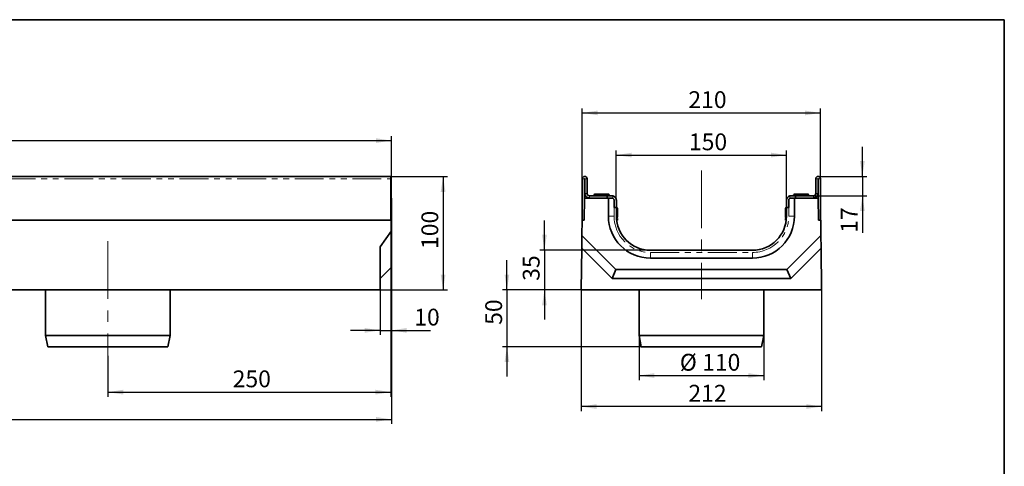
# Model space of a CAD drawing. Units: millimetres. Extents: x -15 to 1119, y -3 to 370.
# Drawn here: x 198 to 415, y 193 to 291 of the extents above; entities that cross this region are included whole.
import ezdxf

# ---------------------------------------------------------------- set-up
doc = ezdxf.new("R2010")
doc.units = ezdxf.units.MM
doc.linetypes.add('CENTERX2', pattern=[20.32, 12.7, -2.54, 2.54, -2.54])
doc.linetypes.add('PHANTOM', pattern=[12.7, 6.35, -1.27, 1.27, -1.27, 1.27, -1.27])
doc.layers.add('FORMAT', color=7, linetype='Continuous')
doc.styles.add('SLDTEXTSTYLE2', font='TXT', dxfattribs={"width": 0.7})
doc.dimstyles.new('SLDDIMSTYLE0', dxfattribs={"dimtxt": 3.393075, "dimasz": 3.393075, "dimexe": 0, "dimexo": 0.0625, "dimgap": 0.848269, "dimtad": 2, "dimdec": 1, "dimlfac": 4, "dimrnd": 1e-09, "dimzin": 12, "dimdsep": 46, "dimtxsty": 'SLDTEXTSTYLE2', "dimsah": 1, "dimcen": 0.09, "dimadec": 0, "dimazin": 3, "dimtfac": 1, "dimtdec": 1, "dimtofl": 0, "dimtmove": 0, "dimatfit": 3, "dimfxl": 0, "dimfrac": 2, "dimtolj": 1, "dimtzin": 12, "dimarcsym": 0})
doc.dimstyles.new('SLDDIMSTYLE1', dxfattribs={"dimtxt": 3.393075, "dimasz": 3.393075, "dimexe": 0, "dimexo": 0.0625, "dimgap": 0.848269, "dimtad": 2, "dimdec": 1, "dimlfac": 4, "dimrnd": 1e-09, "dimzin": 12, "dimdsep": 46, "dimtxsty": 'SLDTEXTSTYLE2', "dimsah": 1, "dimcen": 0.09, "dimadec": 0, "dimazin": 3, "dimtfac": 1, "dimtdec": 1, "dimtmove": 0, "dimatfit": 0, "dimfxl": 0, "dimfrac": 2, "dimtolj": 1, "dimtzin": 12, "dimarcsym": 0})
doc.dimstyles.new('SLDDIMSTYLE2', dxfattribs={"dimtxt": 3.393075, "dimasz": 3.393075, "dimexe": 0, "dimexo": 0.0625, "dimgap": 0.848269, "dimtad": 2, "dimdec": 0, "dimlfac": 4, "dimrnd": 1e-09, "dimzin": 12, "dimdsep": 46, "dimtxsty": 'SLDTEXTSTYLE2', "dimsah": 1, "dimcen": 0.09, "dimadec": 0, "dimazin": 3, "dimtfac": 1, "dimtofl": 0, "dimtmove": 0, "dimatfit": 3, "dimfxl": 0, "dimfrac": 2, "dimtolj": 1, "dimtzin": 12, "dimarcsym": 0})

# ---------------------------------------------------------------- blocks, each defined once
blk = doc.blocks.new('_D')
at = {"layer": 'FORMAT'}
for p, q in [((279.89, 236.48), (279.89, 201.98)), ((27.89, 231.48), (27.89, 201.98)), ((27.89, 202.98), (279.89, 202.98))]:
    blk.add_line(p, q, dxfattribs=at)
for points in [[(27.89, 202.98), (31.28, 202.46), (31.28, 203.51)], [(279.89, 202.98), (276.49, 203.51), (276.49, 202.46)]]:
    blk.add_solid(points, dxfattribs=at)
at = {"layer": 'FORMAT', "insert": (145.81, 207.76), "char_height": 3.704, "attachment_point": 1, "style": 'SLDTEXTSTYLE2'}
blk.add_mtext('1008', dxfattribs=at)
blk = doc.blocks.new('_D_1')
at = {"layer": 'FORMAT'}
for p, q in [((279.89, 236.48), (279.89, 221.58)), ((277.39, 231.48), (277.39, 221.58)), ((277.39, 222.58), (270.86, 222.58)), ((277.39, 222.58), (279.89, 222.58)), ((279.89, 222.58), (288.55, 222.58))]:
    blk.add_line(p, q, dxfattribs=at)
for points in [[(277.39, 222.58), (273.99, 223.1), (273.99, 222.06)], [(279.89, 222.58), (283.28, 222.06), (283.28, 223.1)]]:
    blk.add_solid(points, dxfattribs=at)
at = {"layer": 'FORMAT', "insert": (284.94, 227.36), "char_height": 3.704, "attachment_point": 1, "style": 'SLDTEXTSTYLE2'}
blk.add_mtext('10', dxfattribs=at)
blk = doc.blocks.new('_D_2')
at = {"layer": 'FORMAT'}
for p, q in [((29.89, 251.73), (29.89, 265.38)), ((279.89, 251.73), (279.89, 265.38)), ((29.89, 264.38), (279.89, 264.38))]:
    blk.add_line(p, q, dxfattribs=at)
for points in [[(29.89, 264.38), (33.28, 263.86), (33.28, 264.9)], [(279.89, 264.38), (276.49, 264.9), (276.49, 263.86)]]:
    blk.add_solid(points, dxfattribs=at)
at = {"layer": 'FORMAT', "insert": (145.81, 269.16), "char_height": 3.704, "attachment_point": 1, "style": 'SLDTEXTSTYLE2'}
blk.add_mtext('1000', dxfattribs=at)
blk = doc.blocks.new('_D_3')
at = {"layer": 'FORMAT'}
for p, q in [((279.76, 256.48), (292.29, 256.48)), ((291.29, 256.48), (291.29, 231.48)), ((277.39, 231.48), (292.29, 231.48))]:
    blk.add_line(p, q, dxfattribs=at)
for points in [[(291.29, 256.48), (290.77, 253.09), (291.82, 253.09)], [(291.29, 231.48), (291.82, 234.88), (290.77, 234.88)]]:
    blk.add_solid(points, dxfattribs=at)
at = {"layer": 'FORMAT', "insert": (286.52, 240.51), "char_height": 3.704, "attachment_point": 1, "rotation": 90, "style": 'SLDTEXTSTYLE2'}
blk.add_mtext('100', dxfattribs=at)
blk = doc.blocks.new('_D_4')
at = {"layer": 'FORMAT'}
for p, q in [((279.76, 246.86), (279.76, 207.98)), ((217.39, 216.98), (217.39, 207.98)), ((217.39, 208.98), (279.76, 208.98))]:
    blk.add_line(p, q, dxfattribs=at)
for points in [[(217.39, 208.98), (220.78, 208.46), (220.78, 209.51)], [(279.76, 208.98), (276.37, 209.51), (276.37, 208.46)]]:
    blk.add_solid(points, dxfattribs=at)
at = {"layer": 'FORMAT', "insert": (244.92, 213.76), "char_height": 3.704, "attachment_point": 1, "style": 'SLDTEXTSTYLE2'}
blk.add_mtext('250', dxfattribs=at)
blk = doc.blocks.new('_D_5')
at = {"layer": 'FORMAT'}
for p, q in [((321.73, 231.48), (321.73, 204.81)), ((374.73, 231.48), (374.73, 204.81)), ((374.73, 205.81), (321.73, 205.81))]:
    blk.add_line(p, q, dxfattribs=at)
for points in [[(321.73, 205.81), (325.13, 205.29), (325.13, 206.33)], [(374.73, 205.81), (371.34, 206.33), (371.34, 205.29)]]:
    blk.add_solid(points, dxfattribs=at)
at = {"layer": 'FORMAT', "insert": (345.37, 210.59), "char_height": 3.704, "attachment_point": 1, "style": 'SLDTEXTSTYLE2'}
blk.add_mtext('212', dxfattribs=at)
blk = doc.blocks.new('_D_6')
at = {"layer": 'FORMAT'}
for p, q in [((313.63, 240.23), (313.63, 246.76)), ((336.98, 240.23), (312.63, 240.23)), ((313.63, 240.23), (313.63, 231.48)), ((321.73, 231.48), (312.63, 231.48)), ((313.63, 231.48), (313.63, 224.96))]:
    blk.add_line(p, q, dxfattribs=at)
for points in [[(313.63, 240.23), (314.16, 243.63), (313.11, 243.63)], [(313.63, 231.48), (313.11, 228.09), (314.16, 228.09)]]:
    blk.add_solid(points, dxfattribs=at)
at = {"layer": 'FORMAT', "insert": (308.86, 233.5), "char_height": 3.704, "attachment_point": 1, "rotation": 90, "style": 'SLDTEXTSTYLE2'}
blk.add_mtext('35', dxfattribs=at)
blk = doc.blocks.new('_D_7')
at = {"layer": 'FORMAT'}
for p, q in [((329.48, 251.23), (329.48, 262.19)), ((329.48, 261.19), (366.98, 261.19)), ((366.98, 251.23), (366.98, 262.19))]:
    blk.add_line(p, q, dxfattribs=at)
for points in [[(329.48, 261.19), (332.88, 260.67), (332.88, 261.71)], [(366.98, 261.19), (363.59, 261.71), (363.59, 260.67)]]:
    blk.add_solid(points, dxfattribs=at)
at = {"layer": 'FORMAT', "insert": (345.49, 265.96), "char_height": 3.704, "attachment_point": 1, "style": 'SLDTEXTSTYLE2'}
blk.add_mtext('150', dxfattribs=at)
blk = doc.blocks.new('_D_8')
at = {"layer": 'FORMAT'}
for p, q in [((321.98, 255.96), (321.98, 271.47)), ((374.48, 255.96), (374.48, 271.47)), ((321.98, 270.47), (374.48, 270.47))]:
    blk.add_line(p, q, dxfattribs=at)
for points in [[(321.98, 270.47), (325.38, 269.95), (325.38, 270.99)], [(374.48, 270.47), (371.09, 270.99), (371.09, 269.95)]]:
    blk.add_solid(points, dxfattribs=at)
at = {"layer": 'FORMAT', "insert": (345.37, 275.25), "char_height": 3.704, "attachment_point": 1, "style": 'SLDTEXTSTYLE2'}
blk.add_mtext('210', dxfattribs=at)
blk = doc.blocks.new('_D_9')
at = {"layer": 'FORMAT'}
for p, q in [((383.72, 256.48), (383.72, 263.01)), ((373.96, 256.48), (384.72, 256.48)), ((383.72, 256.48), (383.72, 252.23)), ((372.93, 252.23), (384.72, 252.23)), ((383.72, 252.23), (383.72, 244.08))]:
    blk.add_line(p, q, dxfattribs=at)
for points in [[(383.72, 256.48), (384.24, 259.87), (383.2, 259.87)], [(383.72, 252.23), (383.2, 248.84), (384.24, 248.84)]]:
    blk.add_solid(points, dxfattribs=at)
at = {"layer": 'FORMAT', "insert": (378.94, 244.08), "char_height": 3.704, "attachment_point": 1, "rotation": 90, "style": 'SLDTEXTSTYLE2'}
blk.add_mtext('17', dxfattribs=at)
blk = doc.blocks.new('_D_10')
at = {"layer": 'FORMAT'}
for p, q in [((334.48, 221.48), (334.48, 211.63)), ((361.98, 221.48), (361.98, 211.63)), ((334.48, 212.63), (361.98, 212.63))]:
    blk.add_line(p, q, dxfattribs=at)
for points in [[(334.48, 212.63), (337.88, 212.11), (337.88, 213.16)], [(361.98, 212.63), (358.59, 213.16), (358.59, 212.11)]]:
    blk.add_solid(points, dxfattribs=at)
at = {"layer": 'FORMAT', "char_height": 3.704, "attachment_point": 1, "style": 'SLDTEXTSTYLE2'}
for s, insert in [('%%c', (343.47, 217.41)), ('110', (348.4, 217.41))]:
    blk.add_mtext(s, dxfattribs=dict(at, insert=insert))
blk = doc.blocks.new('_D_11')
at = {"layer": 'FORMAT'}
for p, q in [((305.37, 231.48), (305.37, 238.01)), ((321.73, 231.48), (304.37, 231.48)), ((305.37, 231.48), (305.37, 218.98)), ((334.98, 218.98), (304.37, 218.98)), ((305.37, 218.98), (305.37, 212.46))]:
    blk.add_line(p, q, dxfattribs=at)
for points in [[(305.37, 231.48), (305.89, 234.88), (304.84, 234.88)], [(305.37, 218.98), (304.84, 215.59), (305.89, 215.59)]]:
    blk.add_solid(points, dxfattribs=at)
at = {"layer": 'FORMAT', "insert": (300.59, 223.8), "char_height": 3.704, "attachment_point": 1, "rotation": 90, "style": 'SLDTEXTSTYLE2'}
blk.add_mtext('50', dxfattribs=at)

msp = doc.modelspace()

# ---------------------------------------------------------------- linework, layer by layer
at = {"color": 7, "linetype": 'Continuous', "lineweight": 35}
for p, q in [((279.761, 256.482), (30.011, 256.482)), ((279.761, 256.482), (279.761, 255.957)), ((279.761, 255.957), (279.761, 246.857)), ((321.984, 255.957), (321.984, 246.857)), ((322.484, 255.957), (322.484, 251.732)), ((322.534, 252.732), (322.534, 255.957)), ((323.034, 252.732), (323.034, 255.957)), ((373.434, 252.732), (373.434, 255.957)), ((373.934, 252.732), (373.934, 255.957)), ((373.984, 251.732), (373.984, 255.957)), ((374.484, 246.857), (374.484, 255.957)), ((327.484, 252.232), (323.534, 252.232)), ((324.546, 252.482), (324.609, 252.357)), ((327.921, 252.482), (324.546, 252.482)), ((327.859, 252.357), (324.609, 252.357)), ((324.671, 252.607), (324.671, 252.482)), ((324.671, 252.607), (327.796, 252.607)), ((327.484, 251.732), (327.484, 252.232)), ((327.484, 252.232), (328.484, 252.232)), ((327.796, 252.482), (327.796, 252.607)), ((327.859, 252.357), (327.921, 252.482)), ((328.484, 252.232), (328.734, 252.2)), ((367.734, 252.2), (367.984, 252.232)), ((367.984, 252.232), (368.984, 252.232)), ((368.546, 252.482), (368.609, 252.357)), ((370.234, 252.482), (368.546, 252.482)), ((370.234, 252.357), (368.609, 252.357)), ((368.671, 252.607), (368.671, 252.482)), ((368.671, 252.607), (371.796, 252.607)), ((368.984, 252.232), (372.934, 252.232)), ((368.984, 251.732), (368.984, 252.232)), ((371.921, 252.482), (370.234, 252.482)), ((371.859, 252.357), (370.234, 252.357)), ((371.796, 252.482), (371.796, 252.607)), ((371.859, 252.357), (371.921, 252.482)), ((279.886, 251.732), (279.761, 251.732)), ((279.886, 251.732), (279.886, 246.857)), ((322.419, 246.851), (322.478, 251.732)), ((322.478, 251.732), (327.734, 251.732)), ((327.734, 247.733), (327.734, 251.732)), ((327.734, 251.732), (328.484, 251.732)), ((328.984, 251.232), (328.984, 249.607)), ((328.984, 249.607), (329.484, 249.607)), ((329.484, 249.607), (329.484, 251.232)), ((329.484, 249.607), (329.484, 247.733)), ((366.984, 249.607), (366.984, 251.232)), ((366.984, 247.733), (366.984, 249.607)), ((367.484, 249.607), (366.984, 249.607)), ((367.484, 249.607), (367.484, 251.232)), ((368.734, 251.732), (367.984, 251.732)), ((368.734, 247.733), (368.734, 251.732)), ((373.99, 251.732), (368.734, 251.732)), ((374.049, 246.851), (373.99, 251.732)), ((329.734, 247.607), (329.734, 249.357)), ((366.734, 249.357), (366.734, 247.607)), ((178.699, 246.857), (256.074, 246.857)), ((256.074, 246.857), (256.074, 246.857)), ((256.074, 246.857), (261.199, 246.857)), ((261.199, 246.857), (261.199, 246.857)), ((261.199, 246.857), (279.886, 246.857)), ((279.886, 246.857), (279.886, 244.482)), ((321.879, 243.482), (321.919, 246.857)), ((322.419, 246.851), (321.919, 246.857)), ((322.419, 246.857), (321.984, 246.857)), ((329.501, 247.232), (329.734, 247.232)), ((329.535, 246.857), (329.734, 246.857)), ((329.734, 246.857), (329.734, 247.232)), ((366.734, 246.857), (366.734, 247.232)), ((366.734, 247.232), (366.967, 247.232)), ((366.734, 246.857), (366.933, 246.857)), ((374.049, 246.851), (374.549, 246.857)), ((374.049, 246.857), (374.484, 246.857)), ((374.549, 246.857), (374.589, 243.482)), ((277.386, 240.989), (279.886, 244.482)), ((279.886, 244.482), (279.886, 236.483)), ((321.845, 240.688), (321.879, 243.482)), ((321.879, 243.482), (329.378, 235.983)), ((367.09, 235.983), (374.589, 243.482)), ((374.623, 240.688), (374.589, 243.482)), ((277.386, 231.483), (277.386, 240.989)), ((321.734, 231.483), (321.845, 240.688)), ((321.845, 240.688), (328.549, 233.983)), ((336.984, 240.233), (359.484, 240.233)), ((367.919, 233.983), (374.623, 240.688)), ((374.623, 240.688), (374.734, 231.483)), ((336.984, 238.483), (359.484, 238.483)), ((277.386, 233.983), (279.886, 236.483)), ((328.549, 233.983), (329.378, 235.983)), ((329.378, 235.983), (367.09, 235.983)), ((367.919, 233.983), (367.09, 235.983)), ((328.549, 233.983), (367.919, 233.983)), ((277.386, 231.483), (27.886, 231.483)), ((203.636, 231.483), (203.636, 221.483)), ((231.136, 221.483), (231.136, 231.483)), ((374.734, 231.483), (321.734, 231.483)), ((334.484, 231.483), (334.484, 221.483)), ((361.984, 221.483), (361.984, 231.483)), ((203.636, 221.483), (204.136, 218.983)), ((203.636, 221.483), (231.136, 221.483)), ((230.636, 218.983), (231.136, 221.483)), ((334.484, 221.483), (334.984, 218.983)), ((334.484, 221.483), (361.984, 221.483)), ((361.484, 218.983), (361.984, 221.483)), ((230.636, 218.983), (204.136, 218.983)), ((361.484, 218.983), (334.984, 218.983))]:
    msp.add_line(p, q, dxfattribs=at)
at = {"color": 7, "linetype": 'PHANTOM', "lineweight": 18}
for p, q in [((30.011, 255.957), (279.761, 255.957)), ((322.484, 255.957), (321.984, 255.957)), ((322.534, 255.957), (323.034, 255.957)), ((373.934, 255.957), (373.434, 255.957)), ((373.984, 255.957), (374.484, 255.957)), ((322.534, 252.732), (323.034, 252.732)), ((323.534, 252.232), (323.534, 251.732)), ((328.734, 252.2), (328.734, 251.665)), ((367.734, 251.665), (367.734, 252.2)), ((372.934, 251.732), (372.934, 252.232)), ((373.434, 252.732), (373.934, 252.732)), ((328.984, 249.607), (328.984, 247.733)), ((367.484, 247.733), (367.484, 249.607)), ((327.734, 247.733), (328.984, 247.733)), ((368.734, 247.733), (367.484, 247.733)), ((336.984, 238.483), (336.984, 239.733)), ((336.984, 239.733), (359.484, 239.733)), ((359.484, 238.483), (359.484, 239.733))]:
    msp.add_line(p, q, dxfattribs=at)
at = {"color": 7, "linetype": 'Continuous', "lineweight": 35, "flags": 128}
for points in [[(324.609, 252.357), (324.619, 252.278), (324.622, 252.232)], [(327.846, 252.232), (327.849, 252.278), (327.859, 252.357)], [(368.609, 252.357), (368.619, 252.278), (368.622, 252.232)], [(371.846, 252.232), (371.849, 252.278), (371.859, 252.357)]]:
    msp.add_lwpolyline(points, dxfattribs=at)
at = {"color": 7, "linetype": 'Continuous', "lineweight": 35}
for centre, radius, start, end in [((322.509, 255.957), 0.525, 0, 180), ((373.959, 255.957), 0.525, 0, 180), ((322.509, 255.957), 0.025, 0, 180), ((373.959, 255.957), 0.025, 0, 180), ((323.534, 252.732), 1, 180, 270), ((323.534, 252.732), 0.5, 180, 270), ((328.484, 251.232), 1, 0, 75.52249), ((367.984, 251.232), 1, 104.47751, 180), ((372.934, 252.732), 0.5, 270, 0), ((372.934, 252.732), 1, 270, 0), ((329.484, 249.357), 0.25, 0, 90), ((366.984, 249.357), 0.25, 90, 180), ((336.984, 247.733), 9.25, 180, 270), ((336.984, 247.733), 7.5, 180, 270), ((329.484, 247.607), 0.25, 272.16571, 0), ((359.484, 247.733), 9.25, 270, 0), ((359.484, 247.733), 7.5, 270, 0), ((366.984, 247.607), 0.25, 180, 267.83429)]:
    msp.add_arc(centre, radius, start, end, dxfattribs=at)
at = {"color": 7, "linetype": 'PHANTOM', "lineweight": 18}
for centre, start, end in [((336.984, 247.733), 180, 270), ((359.484, 247.733), 270, 0)]:
    msp.add_arc(centre, 8, start, end, dxfattribs=at)
at = {"color": 7, "linetype": 'Continuous', "lineweight": 35}
for points, knots in [([(328.984, 251.232), (328.983, 251.259), (328.98, 251.315), (328.958, 251.397), (328.924, 251.475), (328.877, 251.544), (328.819, 251.606), (328.754, 251.655), (328.682, 251.693), (328.612, 251.717), (328.545, 251.73), (328.504, 251.731), (328.484, 251.732)], [0, 0, 0, 0, 0.1038923, 0.2107891, 0.3146839, 0.4216284, 0.5247443, 0.6310086, 0.7314132, 0.8347718, 0.9166858, 1, 1, 1, 1]), ([(367.984, 251.732), (367.959, 251.731), (367.907, 251.728), (367.829, 251.709), (367.753, 251.678), (367.684, 251.634), (367.622, 251.58), (367.571, 251.517), (367.53, 251.446), (367.503, 251.373), (367.487, 251.301), (367.485, 251.255), (367.484, 251.232)], [0, 0, 0, 0, 0.103473, 0.2097821, 0.3133139, 0.4201027, 0.519691, 0.6220962, 0.7230837, 0.8268615, 0.9125999, 1, 1, 1, 1])]:
    msp.add_open_spline(points, degree=3, knots=knots, dxfattribs=at)
at = {"layer": 'FORMAT', "color": 7, "lineweight": 35}
for p, q in [((20, 291), (415, 291)), ((415, 291), (415, 5))]:
    msp.add_line(p, q, dxfattribs=at)
at = {"layer": 'FORMAT', "linetype": 'CENTERX2', "lineweight": 18}
for p, q in [((348.234, 257.806), (348.234, 229.483)), ((217.386, 242.233), (217.386, 216.983))]:
    msp.add_line(p, q, dxfattribs=at)
at = {"layer": 'FORMAT'}
msp.add_line((382.312, 256.482), (382.558, 256.482), dxfattribs=at)

# ---------------------------------------------------------------- dimensions: what is measured, and where the dimension line sits
for base, p1, p2, dimstyle, picture, middle in [((374.484, 270.471), (321.984, 255.957), (374.484, 255.957), 'SLDDIMSTYLE0', '_D_8', (348.26, 270.471)), ((279.886, 264.381), (29.886, 251.732), (279.886, 251.732), 'SLDDIMSTYLE0', '_D_2', (149.785, 264.381)), ((366.984, 261.188), (329.484, 251.232), (366.984, 251.232), 'SLDDIMSTYLE0', '_D_7', (348.26, 261.188)), ((279.761095912, 208.983179923), (217.386095912, 216.983179923), (279.761095912, 246.856673844), 'SLDDIMSTYLE2', '_D_4', (248.051255614, 208.983179923)), ((279.886, 202.983), (27.886, 231.483), (279.886, 236.483), 'SLDDIMSTYLE0', '_D', (149.785, 202.983)), ((279.886, 222.581), (277.386, 231.483), (279.886, 236.483), 'SLDDIMSTYLE1', '_D_1', (286.744, 222.581)), ((321.734, 205.812), (374.734, 231.483), (321.734, 231.483), 'SLDDIMSTYLE0', '_D_5', (348.26, 205.812))]:
    dim = msp.add_linear_dim(base=base, p1=p1, p2=p2, dimstyle=dimstyle, dxfattribs=at)
    dim.commit()
    dim.dimension.update_dxf_attribs({"geometry": picture, "text_midpoint": middle, "dimtype": 160})
for base, p1, p2, dimstyle, picture, middle in [((383.718, 252.232), (373.959, 256.482), (372.934, 252.232), 'SLDDIMSTYLE1', '_D_9', (383.718, 245.888)), ((291.295, 231.483), (279.761, 256.482), (277.386, 231.483), 'SLDDIMSTYLE0', '_D_3', (291.295, 243.398)), ((313.633, 231.483), (336.984, 240.233), (321.734, 231.483), 'SLDDIMSTYLE1', '_D_6', (313.633, 235.428)), ((305.366, 218.983), (321.734, 231.483), (334.984, 218.983), 'SLDDIMSTYLE1', '_D_11', (305.366, 225.846))]:
    dim = msp.add_linear_dim(base=base, p1=p1, p2=p2, angle=90, dimstyle=dimstyle, dxfattribs=at)
    dim.commit()
    dim.dimension.update_dxf_attribs({"geometry": picture, "text_midpoint": middle, "dimtype": 160})
dim = msp.add_linear_dim(base=(361.984, 212.635), p1=(334.484, 221.483), p2=(361.984, 221.483), text='%%c<>', dimstyle='SLDDIMSTYLE0', dxfattribs=at)
dim.commit()
dim.dimension.update_dxf_attribs({"geometry": '_D_10', "text_midpoint": (348.465, 212.635), "dimtype": 160})

doc.saveas('drawing.dxf')
